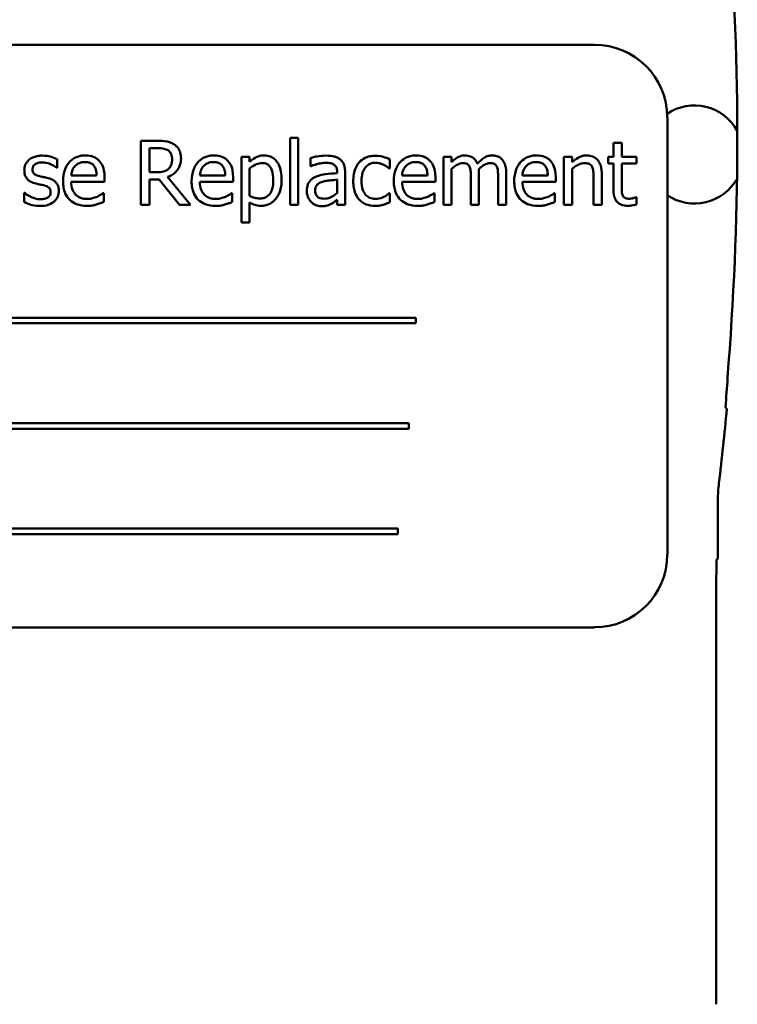
# Model space of a CAD drawing. Units: inches. Extents: x 2 to 86, y 1 to 67.
# Drawn here: x 11.9 to 12.7, y 38.6 to 39.7 of the extents above; entities that cross this region are included whole.
import ezdxf

# ---------------------------------------------------------------- set-up
doc = ezdxf.new("R2010")
doc.units = ezdxf.units.IN
doc.header["$LTSCALE"] = 4
doc.header["$MEASUREMENT"] = 0
doc.layers.add('Visible (ANSI)', color=7, linetype='Continuous', lineweight=50)

msp = doc.modelspace()

# ---------------------------------------------------------------- linework, layer by layer
at = {"layer": 'Visible (ANSI)'}
for p, q in [((12.5093, 39.6854), (11.3427, 39.6854)), ((12.5927, 39.1021), (12.5927, 39.6021)), ((12.1611, 39.5789), (12.1611, 39.5023)), ((12.1704, 39.5789), (12.1611, 39.5789)), ((12.1704, 39.5023), (12.1704, 39.5789)), ((12.0092, 39.5756), (11.9903, 39.5756)), ((11.9903, 39.5756), (11.9903, 39.5023)), ((12, 39.5396), (12, 39.5672)), ((12, 39.5672), (12.0097, 39.5672)), ((12.5404, 39.5731), (12.5311, 39.5731)), ((12.5311, 39.5731), (12.5311, 39.5573)), ((12.5404, 39.5573), (12.5404, 39.5731)), ((11.8944, 39.5447), (11.8944, 39.5546)), ((12.1145, 39.5573), (12.1052, 39.5573)), ((12.1052, 39.5573), (12.1052, 39.482)), ((12.1145, 39.5515), (12.1145, 39.5573)), ((12.1845, 39.5561), (12.1845, 39.5467)), ((12.2751, 39.5439), (12.2751, 39.5543)), ((12.3458, 39.5573), (12.3366, 39.5573)), ((12.3366, 39.5573), (12.3366, 39.5023)), ((12.3458, 39.5512), (12.3458, 39.5573)), ((12.4743, 39.5573), (12.4743, 39.5023)), ((12.4836, 39.5573), (12.4743, 39.5573)), ((12.4836, 39.5512), (12.4836, 39.5573)), ((12.5311, 39.5573), (12.5249, 39.5573)), ((12.5249, 39.5573), (12.5249, 39.5496)), ((12.5574, 39.5573), (12.5404, 39.5573)), ((12.5574, 39.5496), (12.5574, 39.5573)), ((11.8939, 39.5447), (11.8944, 39.5447)), ((12.1145, 39.5125), (12.1145, 39.5438)), ((12.1845, 39.5467), (12.1851, 39.5467)), ((12.2745, 39.5439), (12.2751, 39.5439)), ((12.3458, 39.5023), (12.3458, 39.5434)), ((12.4836, 39.5023), (12.4836, 39.5434)), ((12.5249, 39.5496), (12.5311, 39.5496)), ((12.5311, 39.5496), (12.5311, 39.5191)), ((12.5404, 39.5234), (12.5404, 39.5496)), ((12.5404, 39.5496), (12.5574, 39.5496)), ((11.9396, 39.5359), (11.9106, 39.5359)), ((11.9487, 39.5288), (11.9487, 39.5339)), ((12.0086, 39.5396), (12, 39.5396)), ((12.047, 39.5023), (12.0209, 39.5342)), ((12.0868, 39.5359), (12.0577, 39.5359)), ((12.0958, 39.5288), (12.0958, 39.5339)), ((12.2147, 39.5402), (12.2147, 39.5385)), ((12.2239, 39.5023), (12.2239, 39.5399)), ((12.3181, 39.5359), (12.2891, 39.5359)), ((12.3272, 39.5288), (12.3272, 39.5339)), ((12.3678, 39.5341), (12.3678, 39.5023)), ((12.377, 39.5023), (12.377, 39.5385)), ((12.399, 39.5341), (12.399, 39.5023)), ((12.4082, 39.5023), (12.4082, 39.5385)), ((12.4559, 39.5359), (12.4268, 39.5359)), ((12.4649, 39.5288), (12.4649, 39.5339)), ((12.5082, 39.5336), (12.5082, 39.5023)), ((12.5175, 39.5023), (12.5175, 39.538)), ((11.9106, 39.5288), (11.9487, 39.5288)), ((12, 39.5023), (12, 39.5314)), ((12, 39.5314), (12.0112, 39.5314)), ((12.0112, 39.5314), (12.0344, 39.5023)), ((12.0577, 39.5288), (12.0958, 39.5288)), ((12.2147, 39.5311), (12.2147, 39.5158)), ((12.2891, 39.5288), (12.3272, 39.5288)), ((12.4268, 39.5288), (12.4649, 39.5288)), ((11.8571, 39.516), (11.8566, 39.516)), ((11.8566, 39.516), (11.8566, 39.5056)), ((11.9477, 39.5158), (11.9471, 39.5158)), ((11.9477, 39.5056), (11.9477, 39.5158)), ((12.0948, 39.5158), (12.0943, 39.5158)), ((12.0948, 39.5056), (12.0948, 39.5158)), ((12.2751, 39.5158), (12.2745, 39.5158)), ((12.2751, 39.5054), (12.2751, 39.5158)), ((12.3262, 39.5158), (12.3256, 39.5158)), ((12.3262, 39.5056), (12.3262, 39.5158)), ((12.4639, 39.5158), (12.4634, 39.5158)), ((12.4639, 39.5056), (12.4639, 39.5158)), ((12.5574, 39.5111), (12.5569, 39.5111)), ((12.5574, 39.5027), (12.5574, 39.5111)), ((11.9903, 39.5023), (12, 39.5023)), ((12.0344, 39.5023), (12.047, 39.5023)), ((12.1145, 39.482), (12.1145, 39.5051)), ((12.1611, 39.5023), (12.1704, 39.5023)), ((12.2147, 39.5081), (12.2147, 39.5023)), ((12.2147, 39.5023), (12.2239, 39.5023)), ((12.3366, 39.5023), (12.3458, 39.5023)), ((12.3678, 39.5023), (12.377, 39.5023)), ((12.399, 39.5023), (12.4082, 39.5023)), ((12.4743, 39.5023), (12.4836, 39.5023)), ((12.5082, 39.5023), (12.5175, 39.5023)), ((12.1052, 39.482), (12.1145, 39.482)), ((12.3049, 39.3731), (11.533, 39.3731)), ((11.533, 39.3668), (12.3049, 39.3668)), ((12.3049, 39.3668), (12.3049, 39.3731)), ((12.2967, 39.2524), (11.5798, 39.2524)), ((12.2967, 39.246), (12.2967, 39.2524)), ((11.5798, 39.246), (12.2967, 39.246)), ((12.6505, 39.1643), (12.6505, 39.0977)), ((12.2841, 39.1317), (11.5122, 39.1317)), ((12.2841, 39.1253), (12.2841, 39.1317)), ((11.5122, 39.1253), (12.2841, 39.1253)), ((12.6483, 39.0621), (12.6489, 39.096)), ((12.6505, 39.0977), (12.6489, 39.096)), ((12.6483, 38.5873), (12.6483, 39.0621)), ((11.3427, 39.0187), (12.5093, 39.0187))]:
    msp.add_line(p, q, dxfattribs=at)
for centre, radius, start, end in [((9.3249, 39.5777), 3.3477, 355.3167, 4.4544), ((12.5093, 39.6021), 0.0833, 0, 90), ((12.6236, 39.5599), 0.0561, 29.0583, 123.6711), ((12.6236, 39.5599), 0.0561, 236.4749, 330.3235), ((9.3249, 39.5777), 3.35, 353.2487, 354.7087), ((12.8172, 39.1642), 0.1667, 173.2496, 179.999), ((12.5093, 39.1021), 0.0833, 270, 0)]:
    msp.add_arc(centre, radius, start, end, dxfattribs=at)
msp.add_ellipse((6.1177, 39.5198), major_axis=(6.5508, 0), ratio=0.71325, start_param=6.229796, end_param=6.237064, dxfattribs=at)
for points, knots in [([(12.0278, 39.5717), (12.0266, 39.5725), (12.0253, 39.5732), (12.0225, 39.5743), (12.0211, 39.5747), (12.0162, 39.5755), (12.0127, 39.5756), (12.0092, 39.5756)], [-0.0738143, -0.0738143, -0.0738143, -0.0738143, -0.05676999, -0.05676999, -0.04027348, -0.04027348, 0, 0, 0, 0]), ([(12.0097, 39.5672), (12.0113, 39.5672), (12.0144, 39.5671), (12.0185, 39.5661), (12.02, 39.5656), (12.0214, 39.5647)], [-0.04825402, -0.04825402, -0.04825402, -0.04825402, -0.01854655, -0.01854655, 0, 0, 0, 0]), ([(12.0362, 39.5557), (12.0362, 39.5577), (12.0359, 39.5598), (12.035, 39.5632), (12.0344, 39.5648), (12.0317, 39.5687), (12.0299, 39.5704), (12.0278, 39.5717)], [-0.08862465, -0.08862465, -0.08862465, -0.08862465, -0.05353477, -0.05353477, -0.02853055, -0.02853055, 0, 0, 0, 0]), ([(11.8774, 39.5586), (11.8754, 39.5586), (11.8735, 39.5584), (11.8698, 39.5577), (11.8682, 39.5572), (11.864, 39.5553), (11.8623, 39.5539), (11.8598, 39.5513), (11.8588, 39.5498), (11.8572, 39.546), (11.8569, 39.5439), (11.8569, 39.5418)], [-0.09025511, -0.09025511, -0.09025511, -0.09025511, -0.07708828, -0.07708828, -0.06522811, -0.06522811, -0.04635092, -0.04635092, -0.02456856, -0.02456856, 0, 0, 0, 0]), ([(11.8944, 39.5546), (11.892, 39.5559), (11.8892, 39.5568), (11.8848, 39.5579), (11.8815, 39.5586), (11.8774, 39.5586)], [-0.1164078, -0.1164078, -0.1164078, -0.1164078, -0.047233, -0.047233, 0, 0, 0, 0]), ([(11.9266, 39.5588), (11.9248, 39.5588), (11.9231, 39.5587), (11.9196, 39.558), (11.918, 39.5576), (11.9137, 39.5557), (11.9112, 39.554), (11.9074, 39.55), (11.9052, 39.5473), (11.9018, 39.5388), (11.9012, 39.5341), (11.9012, 39.5295)], [-0.2368121, -0.2368121, -0.2368121, -0.2368121, -0.2003751, -0.2003751, -0.1660997, -0.1660997, -0.1039613, -0.1039613, -0.0532165, -0.0532165, 0, 0, 0, 0]), ([(11.9426, 39.5527), (11.9416, 39.5537), (11.9405, 39.5547), (11.9382, 39.5562), (11.937, 39.5569), (11.9337, 39.5581), (11.9308, 39.5588), (11.9266, 39.5588)], [-0.1094427, -0.1094427, -0.1094427, -0.1094427, -0.0783983, -0.0783983, -0.0475944, -0.0475944, 0, 0, 0, 0]), ([(12.0209, 39.5342), (12.0227, 39.5348), (12.0245, 39.5357), (12.0277, 39.5377), (12.0291, 39.5389), (12.0328, 39.5428), (12.034, 39.5453), (12.0357, 39.5495), (12.0362, 39.5526), (12.0362, 39.5557)], [-0.06783932, -0.06783932, -0.06783932, -0.06783932, -0.05944131, -0.05944131, -0.05145346, -0.05145346, -0.03572129, -0.03572129, 0, 0, 0, 0]), ([(12.0214, 39.5647), (12.0222, 39.5641), (12.0229, 39.5634), (12.0243, 39.5618), (12.0247, 39.5609), (12.0257, 39.5585), (12.026, 39.5567), (12.026, 39.5549)], [-0.03741459, -0.03741459, -0.03741459, -0.03741459, -0.02965645, -0.02965645, -0.02069666, -0.02069666, 0, 0, 0, 0]), ([(12.026, 39.5549), (12.026, 39.5535), (12.0259, 39.5521), (12.0254, 39.5494), (12.025, 39.5483), (12.0239, 39.5458), (12.023, 39.5445), (12.0218, 39.5434)], [-0.04294406, -0.04294406, -0.04294406, -0.04294406, -0.03085374, -0.03085374, -0.01869094, -0.01869094, 0, 0, 0, 0]), ([(12.0738, 39.5588), (12.072, 39.5588), (12.0702, 39.5587), (12.0668, 39.558), (12.0652, 39.5576), (12.0608, 39.5557), (12.0584, 39.554), (12.0545, 39.55), (12.0523, 39.5473), (12.049, 39.5388), (12.0483, 39.5341), (12.0483, 39.5295)], [-0.2368121, -0.2368121, -0.2368121, -0.2368121, -0.2003751, -0.2003751, -0.1660997, -0.1660997, -0.1039613, -0.1039613, -0.0532165, -0.0532165, 0, 0, 0, 0]), ([(12.0897, 39.5527), (12.0887, 39.5537), (12.0877, 39.5547), (12.0854, 39.5562), (12.0841, 39.5569), (12.0808, 39.5581), (12.0779, 39.5588), (12.0738, 39.5588)], [-0.1094427, -0.1094427, -0.1094427, -0.1094427, -0.0783983, -0.0783983, -0.0475944, -0.0475944, 0, 0, 0, 0]), ([(12.1313, 39.5588), (12.1297, 39.5588), (12.1281, 39.5587), (12.125, 39.558), (12.1235, 39.5574), (12.121, 39.5562), (12.1179, 39.5547), (12.1145, 39.5515)], [-0.1878509, -0.1878509, -0.1878509, -0.1878509, -0.1197365, -0.1197365, -0.0531865, -0.0531865, 0, 0, 0, 0]), ([(12.1513, 39.5313), (12.1513, 39.5343), (12.1511, 39.5374), (12.15, 39.5431), (12.1492, 39.5456), (12.1471, 39.5498), (12.1458, 39.5521), (12.1423, 39.5555), (12.1405, 39.5567), (12.1362, 39.5584), (12.1338, 39.5588), (12.1313, 39.5588)], [-0.1738799, -0.1738799, -0.1738799, -0.1738799, -0.1260957, -0.1260957, -0.0844987, -0.0844987, -0.052899, -0.052899, -0.0284129, -0.0284129, 0, 0, 0, 0]), ([(12.2014, 39.5586), (12.1982, 39.5586), (12.195, 39.5583), (12.191, 39.5575), (12.1872, 39.5568), (12.1845, 39.5561)], [-0.1362292, -0.1362292, -0.1362292, -0.1362292, -0.0311534, -0.0311534, 0, 0, 0, 0]), ([(12.2179, 39.5545), (12.2169, 39.5553), (12.2158, 39.5559), (12.2135, 39.557), (12.2122, 39.5574), (12.2094, 39.5581), (12.2065, 39.5586), (12.2014, 39.5586)], [-0.15515, -0.15515, -0.15515, -0.15515, -0.1074883, -0.1074883, -0.0590414, -0.0590414, 0, 0, 0, 0]), ([(12.2239, 39.5399), (12.2239, 39.5419), (12.2238, 39.5439), (12.223, 39.5475), (12.2224, 39.5491), (12.2206, 39.5521), (12.2194, 39.5534), (12.2179, 39.5545)], [-0.06282077, -0.06282077, -0.06282077, -0.06282077, -0.04017341, -0.04017341, -0.02080948, -0.02080948, 0, 0, 0, 0]), ([(12.2588, 39.5585), (12.2567, 39.5585), (12.2546, 39.5583), (12.2505, 39.5574), (12.2486, 39.5568), (12.2443, 39.5547), (12.2421, 39.5531), (12.2403, 39.5511)], [-0.07840036, -0.07840036, -0.07840036, -0.07840036, -0.0543939, -0.0543939, -0.0313032, -0.0313032, 0, 0, 0, 0]), ([(12.2751, 39.5543), (12.2727, 39.5555), (12.2701, 39.5565), (12.2663, 39.5576), (12.2632, 39.5585), (12.2588, 39.5585)], [-0.1508645, -0.1508645, -0.1508645, -0.1508645, -0.0499207, -0.0499207, 0, 0, 0, 0]), ([(12.3051, 39.5588), (12.3033, 39.5588), (12.3015, 39.5587), (12.2981, 39.558), (12.2965, 39.5576), (12.2922, 39.5557), (12.2897, 39.554), (12.2858, 39.55), (12.2837, 39.5473), (12.2803, 39.5388), (12.2797, 39.5341), (12.2797, 39.5295)], [-0.2368121, -0.2368121, -0.2368121, -0.2368121, -0.2003751, -0.2003751, -0.1660997, -0.1660997, -0.1039613, -0.1039613, -0.0532165, -0.0532165, 0, 0, 0, 0]), ([(12.321, 39.5527), (12.3201, 39.5537), (12.319, 39.5547), (12.3167, 39.5562), (12.3155, 39.5569), (12.3122, 39.5581), (12.3093, 39.5588), (12.3051, 39.5588)], [-0.1094427, -0.1094427, -0.1094427, -0.1094427, -0.0783983, -0.0783983, -0.0475944, -0.0475944, 0, 0, 0, 0]), ([(12.3609, 39.5588), (12.3595, 39.5588), (12.3581, 39.5587), (12.3555, 39.558), (12.3542, 39.5575), (12.3515, 39.556), (12.3491, 39.5545), (12.3458, 39.5512)], [-0.1358397, -0.1358397, -0.1358397, -0.1358397, -0.093581, -0.093581, -0.0522732, -0.0522732, 0, 0, 0, 0]), ([(12.3752, 39.5493), (12.3748, 39.5504), (12.3743, 39.5514), (12.3732, 39.5533), (12.3726, 39.5541), (12.3713, 39.5554), (12.3699, 39.5566), (12.3654, 39.5585), (12.3632, 39.5588), (12.3609, 39.5588)], [-0.1373709, -0.1373709, -0.1373709, -0.1373709, -0.0946094, -0.0946094, -0.0556708, -0.0556708, -0.0263703, -0.0263703, 0, 0, 0, 0]), ([(12.3921, 39.5588), (12.3905, 39.5588), (12.3891, 39.5586), (12.3861, 39.5578), (12.3847, 39.5572), (12.3804, 39.5546), (12.3777, 39.552), (12.3752, 39.5493)], [-0.0760541, -0.0760541, -0.0760541, -0.0760541, -0.05870892, -0.05870892, -0.04133248, -0.04133248, 0, 0, 0, 0]), ([(12.4036, 39.5541), (12.4029, 39.5549), (12.4021, 39.5557), (12.4004, 39.5569), (12.3995, 39.5574), (12.3974, 39.5582), (12.3953, 39.5588), (12.3921, 39.5588)], [-0.1018277, -0.1018277, -0.1018277, -0.1018277, -0.0690853, -0.0690853, -0.0372049, -0.0372049, 0, 0, 0, 0]), ([(12.4082, 39.5385), (12.4082, 39.5439), (12.4074, 39.547), (12.4059, 39.551), (12.4049, 39.5527), (12.4036, 39.5541)], [-0.04846664, -0.04846664, -0.04846664, -0.04846664, -0.02239453, -0.02239453, 0, 0, 0, 0]), ([(12.4429, 39.5588), (12.4411, 39.5588), (12.4393, 39.5587), (12.4359, 39.558), (12.4343, 39.5576), (12.4299, 39.5557), (12.4275, 39.554), (12.4236, 39.55), (12.4214, 39.5473), (12.4181, 39.5388), (12.4174, 39.5341), (12.4174, 39.5295)], [-0.2368121, -0.2368121, -0.2368121, -0.2368121, -0.2003751, -0.2003751, -0.1660997, -0.1660997, -0.1039613, -0.1039613, -0.0532165, -0.0532165, 0, 0, 0, 0]), ([(12.4588, 39.5527), (12.4578, 39.5537), (12.4568, 39.5547), (12.4545, 39.5562), (12.4532, 39.5569), (12.4499, 39.5581), (12.447, 39.5588), (12.4429, 39.5588)], [-0.1094427, -0.1094427, -0.1094427, -0.1094427, -0.0783983, -0.0783983, -0.0475944, -0.0475944, 0, 0, 0, 0]), ([(12.5003, 39.5588), (12.4988, 39.5588), (12.4973, 39.5587), (12.4945, 39.558), (12.4931, 39.5575), (12.4903, 39.5561), (12.4874, 39.5546), (12.4836, 39.5512)], [-0.1640132, -0.1640132, -0.1640132, -0.1640132, -0.1114033, -0.1114033, -0.059088, -0.059088, 0, 0, 0, 0]), ([(12.5175, 39.538), (12.5175, 39.54), (12.5174, 39.5421), (12.5167, 39.5459), (12.5162, 39.5476), (12.5149, 39.5507), (12.5139, 39.5526), (12.5107, 39.5558), (12.5091, 39.5568), (12.5051, 39.5585), (12.5027, 39.5588), (12.5003, 39.5588)], [-0.1491538, -0.1491538, -0.1491538, -0.1491538, -0.1113006, -0.1113006, -0.0785129, -0.0785129, -0.049832, -0.049832, -0.0273646, -0.0273646, 0, 0, 0, 0]), ([(11.8663, 39.5431), (11.8663, 39.5436), (11.8664, 39.5442), (11.8666, 39.5452), (11.8667, 39.5457), (11.8673, 39.5469), (11.8678, 39.5475), (11.8694, 39.549), (11.8706, 39.5495), (11.8731, 39.5505), (11.8752, 39.5508), (11.8772, 39.5508)], [-0.04156336, -0.04156336, -0.04156336, -0.04156336, -0.03845392, -0.03845392, -0.03557057, -0.03557057, -0.03096314, -0.03096314, -0.02306721, -0.02306721, 0, 0, 0, 0]), ([(11.8742, 39.5351), (11.8725, 39.5356), (11.8708, 39.5361), (11.869, 39.5372), (11.8684, 39.5376), (11.8674, 39.5387), (11.8671, 39.5393), (11.8664, 39.5409), (11.8663, 39.542), (11.8663, 39.5431)], [-0.05487995, -0.05487995, -0.05487995, -0.05487995, -0.02887104, -0.02887104, -0.02015255, -0.02015255, -0.01207483, -0.01207483, 0, 0, 0, 0]), ([(11.8772, 39.5508), (11.8802, 39.5508), (11.8831, 39.5502), (11.888, 39.5484), (11.8909, 39.5471), (11.8939, 39.5447)], [-0.1046402, -0.1046402, -0.1046402, -0.1046402, -0.0439913, -0.0439913, 0, 0, 0, 0]), ([(11.9106, 39.5359), (11.9108, 39.5387), (11.9114, 39.5407), (11.9127, 39.5439), (11.9138, 39.5455), (11.9151, 39.5469)], [-0.03937759, -0.03937759, -0.03937759, -0.03937759, -0.02237561, -0.02237561, 0, 0, 0, 0]), ([(11.9151, 39.5469), (11.9171, 39.5489), (11.9189, 39.5497), (11.9218, 39.551), (11.924, 39.5512), (11.9261, 39.5512)], [-0.03655812, -0.03655812, -0.03655812, -0.03655812, -0.02382751, -0.02382751, 0, 0, 0, 0]), ([(11.9261, 39.5512), (11.9275, 39.5512), (11.9289, 39.5511), (11.9311, 39.5506), (11.9322, 39.5503), (11.9347, 39.5489), (11.9357, 39.548), (11.9365, 39.547)], [-0.05908023, -0.05908023, -0.05908023, -0.05908023, -0.03198402, -0.03198402, -0.01553115, -0.01553115, 0, 0, 0, 0]), ([(11.9365, 39.547), (11.937, 39.5463), (11.9374, 39.5456), (11.9383, 39.5439), (11.9386, 39.543), (11.9393, 39.5403), (11.9396, 39.538), (11.9396, 39.5359)], [-0.03832786, -0.03832786, -0.03832786, -0.03832786, -0.03229059, -0.03229059, -0.02446936, -0.02446936, 0, 0, 0, 0]), ([(11.9487, 39.5339), (11.9487, 39.5401), (11.9476, 39.5439), (11.9456, 39.5487), (11.9443, 39.5508), (11.9426, 39.5527)], [-0.05948621, -0.05948621, -0.05948621, -0.05948621, -0.02930294, -0.02930294, 0, 0, 0, 0]), ([(12.0218, 39.5434), (12.0211, 39.5426), (12.0202, 39.542), (12.0179, 39.5407), (12.0167, 39.5404), (12.0137, 39.5398), (12.0111, 39.5396), (12.0086, 39.5396)], [-0.03875804, -0.03875804, -0.03875804, -0.03875804, -0.03466628, -0.03466628, -0.02878337, -0.02878337, 0, 0, 0, 0]), ([(12.0577, 39.5359), (12.058, 39.5387), (12.0585, 39.5407), (12.0598, 39.5439), (12.0609, 39.5455), (12.0622, 39.5469)], [-0.03937759, -0.03937759, -0.03937759, -0.03937759, -0.02237561, -0.02237561, 0, 0, 0, 0]), ([(12.0622, 39.5469), (12.0642, 39.5489), (12.066, 39.5497), (12.069, 39.551), (12.0712, 39.5512), (12.0732, 39.5512)], [-0.03655812, -0.03655812, -0.03655812, -0.03655812, -0.02382751, -0.02382751, 0, 0, 0, 0]), ([(12.0732, 39.5512), (12.0746, 39.5512), (12.076, 39.5511), (12.0782, 39.5506), (12.0794, 39.5503), (12.0818, 39.5489), (12.0828, 39.548), (12.0836, 39.547)], [-0.05908023, -0.05908023, -0.05908023, -0.05908023, -0.03198402, -0.03198402, -0.01553115, -0.01553115, 0, 0, 0, 0]), ([(12.0836, 39.547), (12.0841, 39.5463), (12.0846, 39.5456), (12.0854, 39.5439), (12.0857, 39.543), (12.0865, 39.5403), (12.0867, 39.538), (12.0868, 39.5359)], [-0.03832786, -0.03832786, -0.03832786, -0.03832786, -0.03229059, -0.03229059, -0.02446936, -0.02446936, 0, 0, 0, 0]), ([(12.0958, 39.5339), (12.0958, 39.5401), (12.0948, 39.5439), (12.0928, 39.5487), (12.0915, 39.5508), (12.0897, 39.5527)], [-0.05948621, -0.05948621, -0.05948621, -0.05948621, -0.02930294, -0.02930294, 0, 0, 0, 0]), ([(12.1145, 39.5438), (12.1179, 39.5467), (12.121, 39.5481), (12.1245, 39.5496), (12.1267, 39.55), (12.129, 39.55)], [-0.04360468, -0.04360468, -0.04360468, -0.04360468, -0.02634836, -0.02634836, 0, 0, 0, 0]), ([(12.129, 39.55), (12.13, 39.55), (12.1311, 39.55), (12.1329, 39.5496), (12.1338, 39.5493), (12.1358, 39.5483), (12.1367, 39.5475), (12.138, 39.546), (12.1391, 39.5446), (12.1413, 39.5385), (12.1418, 39.5344), (12.1418, 39.5302)], [-0.2430766, -0.2430766, -0.2430766, -0.2430766, -0.1927012, -0.1927012, -0.1469172, -0.1469172, -0.0828668, -0.0828668, -0.0478493, -0.0478493, 0, 0, 0, 0]), ([(12.1851, 39.5467), (12.1879, 39.5478), (12.1908, 39.5488), (12.1959, 39.5499), (12.1987, 39.5504), (12.2013, 39.5504)], [-0.07265039, -0.07265039, -0.07265039, -0.07265039, -0.03025474, -0.03025474, 0, 0, 0, 0]), ([(12.2013, 39.5504), (12.2033, 39.5504), (12.2059, 39.5502), (12.2089, 39.5496), (12.2099, 39.5492), (12.2109, 39.5486)], [-0.03475124, -0.03475124, -0.03475124, -0.03475124, -0.0132719, -0.0132719, 0, 0, 0, 0]), ([(12.2109, 39.5486), (12.2116, 39.5481), (12.2122, 39.5476), (12.2131, 39.5465), (12.2136, 39.5458), (12.2145, 39.5435), (12.2147, 39.5419), (12.2147, 39.5402)], [-0.04830264, -0.04830264, -0.04830264, -0.04830264, -0.03164599, -0.03164599, -0.01879053, -0.01879053, 0, 0, 0, 0]), ([(12.2403, 39.5511), (12.2379, 39.5485), (12.2363, 39.5454), (12.2344, 39.5404), (12.2332, 39.5364), (12.2332, 39.5297)], [-0.2141649, -0.2141649, -0.2141649, -0.2141649, -0.0773125, -0.0773125, 0, 0, 0, 0]), ([(12.2427, 39.5297), (12.2427, 39.5318), (12.2429, 39.5339), (12.2436, 39.5379), (12.2441, 39.5397), (12.2459, 39.5437), (12.2472, 39.5453), (12.2497, 39.5477), (12.2511, 39.5487), (12.2546, 39.5501), (12.2566, 39.5505), (12.2586, 39.5505)], [-0.09259247, -0.09259247, -0.09259247, -0.09259247, -0.07658308, -0.07658308, -0.0627042, -0.0627042, -0.04352296, -0.04352296, -0.0231675, -0.0231675, 0, 0, 0, 0]), ([(12.2586, 39.5505), (12.2603, 39.5505), (12.262, 39.5502), (12.2646, 39.5494), (12.2665, 39.5489), (12.2682, 39.548)], [-0.06019309, -0.06019309, -0.06019309, -0.06019309, -0.02238557, -0.02238557, 0, 0, 0, 0]), ([(12.2682, 39.548), (12.2695, 39.5474), (12.2708, 39.5466), (12.2728, 39.5452), (12.2737, 39.5446), (12.2745, 39.5439)], [-0.02833755, -0.02833755, -0.02833755, -0.02833755, -0.0121361, -0.0121361, 0, 0, 0, 0]), ([(12.2891, 39.5359), (12.2893, 39.5387), (12.2899, 39.5407), (12.2912, 39.5439), (12.2922, 39.5455), (12.2936, 39.5469)], [-0.03937759, -0.03937759, -0.03937759, -0.03937759, -0.02237561, -0.02237561, 0, 0, 0, 0]), ([(12.2936, 39.5469), (12.2956, 39.5489), (12.2974, 39.5497), (12.3003, 39.551), (12.3025, 39.5512), (12.3046, 39.5512)], [-0.03655812, -0.03655812, -0.03655812, -0.03655812, -0.02382751, -0.02382751, 0, 0, 0, 0]), ([(12.3046, 39.5512), (12.306, 39.5512), (12.3074, 39.5511), (12.3095, 39.5506), (12.3107, 39.5503), (12.3131, 39.5489), (12.3142, 39.548), (12.315, 39.547)], [-0.05908023, -0.05908023, -0.05908023, -0.05908023, -0.03198402, -0.03198402, -0.01553115, -0.01553115, 0, 0, 0, 0]), ([(12.315, 39.547), (12.3155, 39.5463), (12.3159, 39.5456), (12.3168, 39.5439), (12.3171, 39.543), (12.3178, 39.5403), (12.3181, 39.538), (12.3181, 39.5359)], [-0.03832786, -0.03832786, -0.03832786, -0.03832786, -0.03229059, -0.03229059, -0.02446936, -0.02446936, 0, 0, 0, 0]), ([(12.3272, 39.5339), (12.3272, 39.5401), (12.3261, 39.5439), (12.3241, 39.5487), (12.3228, 39.5508), (12.321, 39.5527)], [-0.05948621, -0.05948621, -0.05948621, -0.05948621, -0.02930294, -0.02930294, 0, 0, 0, 0]), ([(12.3458, 39.5434), (12.3472, 39.5447), (12.3486, 39.5459), (12.3526, 39.5485), (12.3542, 39.5491), (12.3559, 39.5498), (12.3572, 39.55), (12.3585, 39.55)], [-0.02456904, -0.02456904, -0.02456904, -0.02456904, -0.02074905, -0.02074905, -0.01487684, -0.01487684, 0, 0, 0, 0]), ([(12.3585, 39.55), (12.3599, 39.55), (12.3614, 39.5499), (12.3631, 39.5493), (12.3639, 39.5489), (12.3653, 39.5477), (12.3658, 39.547), (12.3662, 39.5462)], [-0.05211046, -0.05211046, -0.05211046, -0.05211046, -0.02196912, -0.02196912, -0.00999116, -0.00999116, 0, 0, 0, 0]), ([(12.3662, 39.5462), (12.3669, 39.5449), (12.3673, 39.5432), (12.3677, 39.5388), (12.3678, 39.5365), (12.3678, 39.5341)], [-0.05002783, -0.05002783, -0.05002783, -0.05002783, -0.02685442, -0.02685442, 0, 0, 0, 0]), ([(12.3769, 39.5432), (12.3783, 39.5446), (12.3798, 39.5459), (12.3826, 39.5478), (12.3842, 39.5487), (12.3871, 39.5498), (12.3884, 39.55), (12.3897, 39.55)], [-0.06668738, -0.06668738, -0.06668738, -0.06668738, -0.0359382, -0.0359382, -0.01477227, -0.01477227, 0, 0, 0, 0]), ([(12.377, 39.5385), (12.377, 39.5394), (12.377, 39.5403), (12.377, 39.5415), (12.3769, 39.5424), (12.3769, 39.5432)], [-0.04063829, -0.04063829, -0.04063829, -0.04063829, -0.00964737, -0.00964737, 0, 0, 0, 0]), ([(12.3897, 39.55), (12.3911, 39.55), (12.3926, 39.5499), (12.3943, 39.5493), (12.3951, 39.5489), (12.3965, 39.5477), (12.397, 39.547), (12.3974, 39.5462)], [-0.05211046, -0.05211046, -0.05211046, -0.05211046, -0.02196912, -0.02196912, -0.00999116, -0.00999116, 0, 0, 0, 0]), ([(12.3974, 39.5462), (12.3981, 39.5449), (12.3985, 39.5432), (12.3989, 39.5388), (12.399, 39.5365), (12.399, 39.5341)], [-0.05002783, -0.05002783, -0.05002783, -0.05002783, -0.02685442, -0.02685442, 0, 0, 0, 0]), ([(12.4268, 39.5359), (12.4271, 39.5387), (12.4276, 39.5407), (12.4289, 39.5439), (12.43, 39.5455), (12.4313, 39.5469)], [-0.03937759, -0.03937759, -0.03937759, -0.03937759, -0.02237561, -0.02237561, 0, 0, 0, 0]), ([(12.4313, 39.5469), (12.4333, 39.5489), (12.4351, 39.5497), (12.4381, 39.551), (12.4403, 39.5512), (12.4423, 39.5512)], [-0.03655812, -0.03655812, -0.03655812, -0.03655812, -0.02382751, -0.02382751, 0, 0, 0, 0]), ([(12.4423, 39.5512), (12.4437, 39.5512), (12.4451, 39.5511), (12.4473, 39.5506), (12.4485, 39.5503), (12.4509, 39.5489), (12.4519, 39.548), (12.4527, 39.547)], [-0.05908023, -0.05908023, -0.05908023, -0.05908023, -0.03198402, -0.03198402, -0.01553115, -0.01553115, 0, 0, 0, 0]), ([(12.4527, 39.547), (12.4533, 39.5463), (12.4537, 39.5456), (12.4545, 39.5439), (12.4548, 39.543), (12.4556, 39.5403), (12.4558, 39.538), (12.4559, 39.5359)], [-0.03832786, -0.03832786, -0.03832786, -0.03832786, -0.03229059, -0.03229059, -0.02446936, -0.02446936, 0, 0, 0, 0]), ([(12.4649, 39.5339), (12.4649, 39.5401), (12.4639, 39.5439), (12.4619, 39.5487), (12.4606, 39.5508), (12.4588, 39.5527)], [-0.05948621, -0.05948621, -0.05948621, -0.05948621, -0.02930294, -0.02930294, 0, 0, 0, 0]), ([(12.4836, 39.5434), (12.4866, 39.546), (12.4899, 39.548), (12.4944, 39.5497), (12.4961, 39.55), (12.4978, 39.55)], [-0.05499972, -0.05499972, -0.05499972, -0.05499972, -0.0201559, -0.0201559, 0, 0, 0, 0]), ([(12.4978, 39.55), (12.4993, 39.55), (12.5008, 39.5499), (12.5027, 39.5493), (12.5037, 39.549), (12.5054, 39.5476), (12.506, 39.5468), (12.5065, 39.5459)], [-0.05557501, -0.05557501, -0.05557501, -0.05557501, -0.02508241, -0.02508241, -0.01134495, -0.01134495, 0, 0, 0, 0]), ([(12.5065, 39.5459), (12.5073, 39.5445), (12.5077, 39.5426), (12.5081, 39.5384), (12.5082, 39.536), (12.5082, 39.5336)], [-0.04869454, -0.04869454, -0.04869454, -0.04869454, -0.02697799, -0.02697799, 0, 0, 0, 0]), ([(11.8569, 39.5418), (11.8569, 39.5404), (11.857, 39.5389), (11.8577, 39.5363), (11.8582, 39.535), (11.8599, 39.532), (11.8612, 39.5308), (11.8642, 39.5286), (11.8665, 39.5276), (11.8689, 39.5269)], [-0.06132312, -0.06132312, -0.06132312, -0.06132312, -0.05159984, -0.05159984, -0.04250665, -0.04250665, -0.02780165, -0.02780165, 0, 0, 0, 0]), ([(11.8841, 39.5329), (11.8824, 39.5333), (11.8806, 39.5337), (11.8782, 39.5342), (11.8763, 39.5346), (11.8742, 39.5351)], [-0.09996484, -0.09996484, -0.09996484, -0.09996484, -0.02444008, -0.02444008, 0, 0, 0, 0]), ([(11.8964, 39.5181), (11.8964, 39.5197), (11.8962, 39.5212), (11.8955, 39.524), (11.895, 39.5253), (11.8938, 39.5272), (11.8928, 39.5285), (11.8889, 39.5313), (11.8865, 39.5323), (11.8841, 39.5329)], [-0.1403064, -0.1403064, -0.1403064, -0.1403064, -0.0949287, -0.0949287, -0.0548935, -0.0548935, -0.0282867, -0.0282867, 0, 0, 0, 0]), ([(12.1901, 39.5343), (12.1881, 39.5334), (12.1861, 39.5322), (12.1836, 39.5297), (12.1824, 39.5282), (12.1805, 39.5234), (12.1801, 39.5208), (12.1801, 39.5182)], [-0.1126141, -0.1126141, -0.1126141, -0.1126141, -0.0589481, -0.0589481, -0.0296329, -0.0296329, 0, 0, 0, 0]), ([(12.2147, 39.5385), (12.2102, 39.5382), (12.2056, 39.5378), (12.1993, 39.537), (12.1947, 39.5364), (12.1901, 39.5343)], [-0.2058434, -0.2058434, -0.2058434, -0.2058434, -0.0573549, -0.0573549, 0, 0, 0, 0]), ([(11.8689, 39.5269), (11.8706, 39.5265), (11.8724, 39.526), (11.8746, 39.5256), (11.8769, 39.5251), (11.8788, 39.5247)], [-0.1030612, -0.1030612, -0.1030612, -0.1030612, -0.0222146, -0.0222146, 0, 0, 0, 0]), ([(11.8788, 39.5247), (11.8805, 39.5242), (11.8822, 39.5237), (11.8845, 39.5225), (11.885, 39.522), (11.8858, 39.5212), (11.8862, 39.5206), (11.8868, 39.5189), (11.8869, 39.5179), (11.8869, 39.5169)], [-0.03224135, -0.03224135, -0.03224135, -0.03224135, -0.02488581, -0.02488581, -0.01977527, -0.01977527, -0.01163333, -0.01163333, 0, 0, 0, 0]), ([(11.9012, 39.5295), (11.9012, 39.5269), (11.9014, 39.5243), (11.9023, 39.5196), (11.9029, 39.5174), (11.905, 39.5126), (11.9067, 39.5101), (11.9111, 39.5059), (11.9136, 39.5042), (11.9204, 39.5016), (11.9247, 39.501), (11.9289, 39.501)], [-0.1728436, -0.1728436, -0.1728436, -0.1728436, -0.143664, -0.143664, -0.1176773, -0.1176773, -0.0833472, -0.0833472, -0.0480538, -0.0480538, 0, 0, 0, 0]), ([(11.9288, 39.5091), (11.9273, 39.5091), (11.9257, 39.5092), (11.9229, 39.5097), (11.9216, 39.5101), (11.9185, 39.5115), (11.9168, 39.5127), (11.9145, 39.5152), (11.9131, 39.5169), (11.911, 39.5225), (11.9106, 39.5257), (11.9106, 39.5288)], [-0.1840645, -0.1840645, -0.1840645, -0.1840645, -0.1487722, -0.1487722, -0.1166797, -0.1166797, -0.0685192, -0.0685192, -0.0357874, -0.0357874, 0, 0, 0, 0]), ([(12.0483, 39.5295), (12.0483, 39.5269), (12.0485, 39.5243), (12.0494, 39.5196), (12.05, 39.5174), (12.0522, 39.5126), (12.0538, 39.5101), (12.0582, 39.5059), (12.0608, 39.5042), (12.0676, 39.5016), (12.0718, 39.501), (12.076, 39.501)], [-0.1728436, -0.1728436, -0.1728436, -0.1728436, -0.143664, -0.143664, -0.1176773, -0.1176773, -0.0833472, -0.0833472, -0.0480538, -0.0480538, 0, 0, 0, 0]), ([(12.0759, 39.5091), (12.0744, 39.5091), (12.0729, 39.5092), (12.0701, 39.5097), (12.0688, 39.5101), (12.0656, 39.5115), (12.064, 39.5127), (12.0616, 39.5152), (12.0602, 39.5169), (12.0581, 39.5225), (12.0577, 39.5257), (12.0577, 39.5288)], [-0.1840645, -0.1840645, -0.1840645, -0.1840645, -0.1487722, -0.1487722, -0.1166797, -0.1166797, -0.0685192, -0.0685192, -0.0357874, -0.0357874, 0, 0, 0, 0]), ([(12.1418, 39.5302), (12.1418, 39.5279), (12.1416, 39.5256), (12.1409, 39.5214), (12.1403, 39.5195), (12.1386, 39.5157), (12.1375, 39.5143), (12.1353, 39.5121), (12.1339, 39.5112), (12.1305, 39.5098), (12.1286, 39.5095), (12.1266, 39.5095)], [-0.09118697, -0.09118697, -0.09118697, -0.09118697, -0.07350929, -0.07350929, -0.058631, -0.058631, -0.04153795, -0.04153795, -0.02257548, -0.02257548, 0, 0, 0, 0]), ([(12.1281, 39.5012), (12.1296, 39.5012), (12.1311, 39.5013), (12.1339, 39.5019), (12.1352, 39.5023), (12.1391, 39.504), (12.1413, 39.5056), (12.1452, 39.5097), (12.1473, 39.5125), (12.1507, 39.5212), (12.1513, 39.5263), (12.1513, 39.5313)], [-0.2052077, -0.2052077, -0.2052077, -0.2052077, -0.179689, -0.179689, -0.1552012, -0.1552012, -0.1064267, -0.1064267, -0.0570482, -0.0570482, 0, 0, 0, 0]), ([(12.1897, 39.5188), (12.1897, 39.5197), (12.1897, 39.5206), (12.1901, 39.5222), (12.1903, 39.5229), (12.1911, 39.5242), (12.1917, 39.5251), (12.1944, 39.5274), (12.1962, 39.5282), (12.1982, 39.5288)], [-0.08157426, -0.08157426, -0.08157426, -0.08157426, -0.06033028, -0.06033028, -0.04119868, -0.04119868, -0.02290393, -0.02290393, 0, 0, 0, 0]), ([(12.1982, 39.5288), (12.2012, 39.5298), (12.2041, 39.5301), (12.2089, 39.5305), (12.212, 39.5308), (12.2147, 39.5311)], [-0.05617787, -0.05617787, -0.05617787, -0.05617787, -0.03035877, -0.03035877, 0, 0, 0, 0]), ([(12.2332, 39.5297), (12.2332, 39.527), (12.2334, 39.5242), (12.2341, 39.5201), (12.2347, 39.5176), (12.237, 39.5123), (12.2384, 39.51), (12.2403, 39.5081)], [-0.1272472, -0.1272472, -0.1272472, -0.1272472, -0.0654122, -0.0654122, -0.0308909, -0.0308909, 0, 0, 0, 0]), ([(12.2586, 39.5091), (12.2575, 39.5091), (12.2563, 39.5092), (12.2541, 39.5096), (12.253, 39.51), (12.2504, 39.5112), (12.249, 39.5122), (12.2466, 39.5148), (12.2453, 39.5166), (12.2431, 39.5225), (12.2427, 39.5262), (12.2427, 39.5297)], [-0.1458004, -0.1458004, -0.1458004, -0.1458004, -0.1243947, -0.1243947, -0.1044929, -0.1044929, -0.0718292, -0.0718292, -0.0398803, -0.0398803, 0, 0, 0, 0]), ([(12.2797, 39.5295), (12.2797, 39.5269), (12.2799, 39.5243), (12.2808, 39.5196), (12.2814, 39.5174), (12.2835, 39.5126), (12.2852, 39.5101), (12.2896, 39.5059), (12.2921, 39.5042), (12.2989, 39.5016), (12.3032, 39.501), (12.3074, 39.501)], [-0.1728436, -0.1728436, -0.1728436, -0.1728436, -0.143664, -0.143664, -0.1176773, -0.1176773, -0.0833472, -0.0833472, -0.0480538, -0.0480538, 0, 0, 0, 0]), ([(12.3073, 39.5091), (12.3058, 39.5091), (12.3042, 39.5092), (12.3014, 39.5097), (12.3001, 39.5101), (12.297, 39.5115), (12.2953, 39.5127), (12.2929, 39.5152), (12.2916, 39.5169), (12.2895, 39.5225), (12.2891, 39.5257), (12.2891, 39.5288)], [-0.1840645, -0.1840645, -0.1840645, -0.1840645, -0.1487722, -0.1487722, -0.1166797, -0.1166797, -0.0685192, -0.0685192, -0.0357874, -0.0357874, 0, 0, 0, 0]), ([(12.4174, 39.5295), (12.4174, 39.5269), (12.4176, 39.5243), (12.4185, 39.5196), (12.4191, 39.5174), (12.4213, 39.5126), (12.4229, 39.5101), (12.4273, 39.5059), (12.4299, 39.5042), (12.4367, 39.5016), (12.4409, 39.501), (12.4451, 39.501)], [-0.1728436, -0.1728436, -0.1728436, -0.1728436, -0.143664, -0.143664, -0.1176773, -0.1176773, -0.0833472, -0.0833472, -0.0480538, -0.0480538, 0, 0, 0, 0]), ([(12.445, 39.5091), (12.4435, 39.5091), (12.442, 39.5092), (12.4392, 39.5097), (12.4379, 39.5101), (12.4347, 39.5115), (12.4331, 39.5127), (12.4307, 39.5152), (12.4294, 39.5169), (12.4272, 39.5225), (12.4268, 39.5257), (12.4268, 39.5288)], [-0.1840645, -0.1840645, -0.1840645, -0.1840645, -0.1487722, -0.1487722, -0.1166797, -0.1166797, -0.0685192, -0.0685192, -0.0357874, -0.0357874, 0, 0, 0, 0]), ([(12.5417, 39.5127), (12.5414, 39.5134), (12.5411, 39.5141), (12.5407, 39.5155), (12.5406, 39.5162), (12.5404, 39.5191), (12.5404, 39.5213), (12.5404, 39.5234)], [-0.04152874, -0.04152874, -0.04152874, -0.04152874, -0.03313127, -0.03313127, -0.02457289, -0.02457289, 0, 0, 0, 0]), ([(11.8642, 39.5115), (11.8628, 39.5122), (11.8612, 39.513), (11.8589, 39.5146), (11.858, 39.5153), (11.8571, 39.516)], [-0.03106834, -0.03106834, -0.03106834, -0.03106834, -0.01326818, -0.01326818, 0, 0, 0, 0]), ([(11.8752, 39.5087), (11.8732, 39.5087), (11.8713, 39.509), (11.8687, 39.5098), (11.8665, 39.5104), (11.8642, 39.5115)], [-0.1217338, -0.1217338, -0.1217338, -0.1217338, -0.0302088, -0.0302088, 0, 0, 0, 0]), ([(11.8837, 39.5106), (11.8832, 39.5103), (11.8827, 39.51), (11.8814, 39.5096), (11.8807, 39.5094), (11.8788, 39.509), (11.8771, 39.5087), (11.8752, 39.5087)], [-0.04396842, -0.04396842, -0.04396842, -0.04396842, -0.03420069, -0.03420069, -0.02109661, -0.02109661, 0, 0, 0, 0]), ([(11.8869, 39.5169), (11.8869, 39.5161), (11.8869, 39.5152), (11.8865, 39.5136), (11.8862, 39.5131), (11.8854, 39.5118), (11.8845, 39.5111), (11.8837, 39.5106)], [-0.0224094, -0.0224094, -0.0224094, -0.0224094, -0.01716508, -0.01716508, -0.0118079, -0.0118079, 0, 0, 0, 0]), ([(11.8909, 39.5059), (11.8918, 39.5067), (11.8926, 39.5076), (11.8942, 39.5098), (11.8948, 39.5109), (11.896, 39.5138), (11.8964, 39.5159), (11.8964, 39.5181)], [-0.04533335, -0.04533335, -0.04533335, -0.04533335, -0.03612389, -0.03612389, -0.02530409, -0.02530409, 0, 0, 0, 0]), ([(11.9401, 39.5115), (11.9384, 39.5108), (11.9366, 39.5102), (11.9337, 39.5095), (11.9316, 39.5091), (11.9288, 39.5091)], [-0.09031747, -0.09031747, -0.09031747, -0.09031747, -0.03238145, -0.03238145, 0, 0, 0, 0]), ([(11.9471, 39.5158), (11.9463, 39.515), (11.9452, 39.5143), (11.9433, 39.5132), (11.942, 39.5125), (11.9401, 39.5115)], [-0.05013414, -0.05013414, -0.05013414, -0.05013414, -0.02486825, -0.02486825, 0, 0, 0, 0]), ([(12.0872, 39.5115), (12.0855, 39.5108), (12.0837, 39.5102), (12.0809, 39.5095), (12.0787, 39.5091), (12.0759, 39.5091)], [-0.09031747, -0.09031747, -0.09031747, -0.09031747, -0.03238145, -0.03238145, 0, 0, 0, 0]), ([(12.0943, 39.5158), (12.0934, 39.515), (12.0924, 39.5143), (12.0905, 39.5132), (12.0892, 39.5125), (12.0872, 39.5115)], [-0.05013414, -0.05013414, -0.05013414, -0.05013414, -0.02486825, -0.02486825, 0, 0, 0, 0]), ([(12.1266, 39.5095), (12.1238, 39.5095), (12.1219, 39.5099), (12.1186, 39.5107), (12.1164, 39.5116), (12.1145, 39.5125)], [-0.0380587, -0.0380587, -0.0380587, -0.0380587, -0.02404632, -0.02404632, 0, 0, 0, 0]), ([(12.1801, 39.5182), (12.1801, 39.5169), (12.1802, 39.5155), (12.1808, 39.5129), (12.1812, 39.5117), (12.1825, 39.5087), (12.1836, 39.507), (12.185, 39.5056)], [-0.05267516, -0.05267516, -0.05267516, -0.05267516, -0.03770088, -0.03770088, -0.02279889, -0.02279889, 0, 0, 0, 0]), ([(12.2001, 39.5093), (12.199, 39.5093), (12.198, 39.5094), (12.196, 39.5097), (12.1951, 39.51), (12.1932, 39.5109), (12.1924, 39.5115), (12.1912, 39.5128), (12.1907, 39.5136), (12.1898, 39.5159), (12.1897, 39.5174), (12.1897, 39.5188)], [-0.04943679, -0.04943679, -0.04943679, -0.04943679, -0.04231527, -0.04231527, -0.03615188, -0.03615188, -0.02802791, -0.02802791, -0.01646665, -0.01646665, 0, 0, 0, 0]), ([(12.2147, 39.5158), (12.212, 39.5134), (12.209, 39.5115), (12.2046, 39.5097), (12.2024, 39.5093), (12.2001, 39.5093)], [-0.05466897, -0.05466897, -0.05466897, -0.05466897, -0.02611451, -0.02611451, 0, 0, 0, 0]), ([(12.2745, 39.5158), (12.2713, 39.5128), (12.2682, 39.5113), (12.2641, 39.5096), (12.2614, 39.5091), (12.2586, 39.5091)], [-0.0508388, -0.0508388, -0.0508388, -0.0508388, -0.0316435, -0.0316435, 0, 0, 0, 0]), ([(12.3186, 39.5115), (12.3169, 39.5108), (12.315, 39.5102), (12.3122, 39.5095), (12.3101, 39.5091), (12.3073, 39.5091)], [-0.09031747, -0.09031747, -0.09031747, -0.09031747, -0.03238145, -0.03238145, 0, 0, 0, 0]), ([(12.3256, 39.5158), (12.3248, 39.515), (12.3237, 39.5143), (12.3218, 39.5132), (12.3205, 39.5125), (12.3186, 39.5115)], [-0.05013414, -0.05013414, -0.05013414, -0.05013414, -0.02486825, -0.02486825, 0, 0, 0, 0]), ([(12.4563, 39.5115), (12.4546, 39.5108), (12.4528, 39.5102), (12.45, 39.5095), (12.4478, 39.5091), (12.445, 39.5091)], [-0.09031747, -0.09031747, -0.09031747, -0.09031747, -0.03238145, -0.03238145, 0, 0, 0, 0]), ([(12.4634, 39.5158), (12.4625, 39.515), (12.4615, 39.5143), (12.4596, 39.5132), (12.4583, 39.5125), (12.4563, 39.5115)], [-0.05013414, -0.05013414, -0.05013414, -0.05013414, -0.02486825, -0.02486825, 0, 0, 0, 0]), ([(12.5311, 39.5191), (12.5311, 39.5157), (12.5315, 39.5124), (12.5337, 39.5073), (12.5348, 39.506), (12.5369, 39.504), (12.5384, 39.5031), (12.5423, 39.5015), (12.5447, 39.5012), (12.5472, 39.5012)], [-0.07505974, -0.07505974, -0.07505974, -0.07505974, -0.06018967, -0.06018967, -0.04847244, -0.04847244, -0.02765573, -0.02765573, 0, 0, 0, 0]), ([(12.5495, 39.5093), (12.5478, 39.5093), (12.5462, 39.5094), (12.5439, 39.5103), (12.5433, 39.5107), (12.5424, 39.5115), (12.542, 39.5121), (12.5417, 39.5127)], [-0.02286061, -0.02286061, -0.02286061, -0.02286061, -0.01386975, -0.01386975, -0.00799605, -0.00799605, 0, 0, 0, 0]), ([(12.5569, 39.5111), (12.5561, 39.5107), (12.5549, 39.5103), (12.553, 39.5097), (12.5517, 39.5093), (12.5495, 39.5093)], [-0.0570571, -0.0570571, -0.0570571, -0.0570571, -0.02552764, -0.02552764, 0, 0, 0, 0]), ([(11.8566, 39.5056), (11.8591, 39.5043), (11.8619, 39.5033), (11.8659, 39.502), (11.8695, 39.501), (11.8749, 39.501)], [-0.1802579, -0.1802579, -0.1802579, -0.1802579, -0.0616669, -0.0616669, 0, 0, 0, 0]), ([(11.8749, 39.501), (11.8782, 39.501), (11.8815, 39.5013), (11.8855, 39.5027), (11.8881, 39.5037), (11.8909, 39.5059)], [-0.1273824, -0.1273824, -0.1273824, -0.1273824, -0.0406912, -0.0406912, 0, 0, 0, 0]), ([(11.9289, 39.501), (11.9306, 39.501), (11.9327, 39.5011), (11.9361, 39.5017), (11.9377, 39.5021), (11.9393, 39.5026)], [-0.03927279, -0.03927279, -0.03927279, -0.03927279, -0.01908404, -0.01908404, 0, 0, 0, 0]), ([(11.9393, 39.5026), (11.9407, 39.503), (11.9422, 39.5035), (11.9443, 39.5043), (11.9461, 39.505), (11.9477, 39.5056)], [-0.05828103, -0.05828103, -0.05828103, -0.05828103, -0.01935634, -0.01935634, 0, 0, 0, 0]), ([(12.076, 39.501), (12.0778, 39.501), (12.0798, 39.5011), (12.0832, 39.5017), (12.0848, 39.5021), (12.0864, 39.5026)], [-0.03927279, -0.03927279, -0.03927279, -0.03927279, -0.01908404, -0.01908404, 0, 0, 0, 0]), ([(12.0864, 39.5026), (12.0879, 39.503), (12.0894, 39.5035), (12.0915, 39.5043), (12.0932, 39.505), (12.0948, 39.5056)], [-0.05828103, -0.05828103, -0.05828103, -0.05828103, -0.01935634, -0.01935634, 0, 0, 0, 0]), ([(12.1145, 39.5051), (12.1165, 39.5038), (12.1186, 39.5028), (12.122, 39.5018), (12.1244, 39.5012), (12.1281, 39.5012)], [-0.1289578, -0.1289578, -0.1289578, -0.1289578, -0.0432669, -0.0432669, 0, 0, 0, 0]), ([(12.185, 39.5056), (12.1865, 39.504), (12.1883, 39.5028), (12.1917, 39.5014), (12.1939, 39.5007), (12.1968, 39.5007)], [-0.08019114, -0.08019114, -0.08019114, -0.08019114, -0.03285567, -0.03285567, 0, 0, 0, 0]), ([(12.1968, 39.5007), (12.1992, 39.5007), (12.2015, 39.5009), (12.204, 39.5016), (12.2056, 39.5021), (12.208, 39.5034)], [-0.1029357, -0.1029357, -0.1029357, -0.1029357, -0.0305391, -0.0305391, 0, 0, 0, 0]), ([(12.208, 39.5034), (12.2093, 39.504), (12.2105, 39.5049), (12.2126, 39.5066), (12.2136, 39.5073), (12.2147, 39.5081)], [-0.03112747, -0.03112747, -0.03112747, -0.03112747, -0.01453668, -0.01453668, 0, 0, 0, 0]), ([(12.2403, 39.5081), (12.2414, 39.5069), (12.2426, 39.5059), (12.2454, 39.5041), (12.2469, 39.5033), (12.2507, 39.5019), (12.2541, 39.501), (12.2588, 39.501)], [-0.1267379, -0.1267379, -0.1267379, -0.1267379, -0.090779, -0.090779, -0.0543885, -0.0543885, 0, 0, 0, 0]), ([(12.2588, 39.501), (12.2603, 39.501), (12.2621, 39.5011), (12.265, 39.5016), (12.2665, 39.502), (12.2679, 39.5024)], [-0.03408021, -0.03408021, -0.03408021, -0.03408021, -0.01669402, -0.01669402, 0, 0, 0, 0]), ([(12.2679, 39.5024), (12.2691, 39.5028), (12.2704, 39.5033), (12.2728, 39.5043), (12.2739, 39.5048), (12.2751, 39.5054)], [-0.02924472, -0.02924472, -0.02924472, -0.02924472, -0.01443804, -0.01443804, 0, 0, 0, 0]), ([(12.3074, 39.501), (12.3091, 39.501), (12.3112, 39.5011), (12.3146, 39.5017), (12.3162, 39.5021), (12.3178, 39.5026)], [-0.03927279, -0.03927279, -0.03927279, -0.03927279, -0.01908404, -0.01908404, 0, 0, 0, 0]), ([(12.3178, 39.5026), (12.3192, 39.503), (12.3207, 39.5035), (12.3228, 39.5043), (12.3246, 39.505), (12.3262, 39.5056)], [-0.05828103, -0.05828103, -0.05828103, -0.05828103, -0.01935634, -0.01935634, 0, 0, 0, 0]), ([(12.4451, 39.501), (12.4469, 39.501), (12.4489, 39.5011), (12.4523, 39.5017), (12.4539, 39.5021), (12.4555, 39.5026)], [-0.03927279, -0.03927279, -0.03927279, -0.03927279, -0.01908404, -0.01908404, 0, 0, 0, 0]), ([(12.4555, 39.5026), (12.457, 39.503), (12.4585, 39.5035), (12.4606, 39.5043), (12.4623, 39.505), (12.4639, 39.5056)], [-0.05828103, -0.05828103, -0.05828103, -0.05828103, -0.01935634, -0.01935634, 0, 0, 0, 0]), ([(12.5472, 39.5012), (12.5488, 39.5012), (12.5505, 39.5014), (12.5533, 39.5018), (12.5551, 39.5021), (12.5574, 39.5027)], [-0.0662629, -0.0662629, -0.0662629, -0.0662629, -0.02726206, -0.02726206, 0, 0, 0, 0])]:
    msp.add_open_spline(points, degree=3, knots=knots, dxfattribs=at)
msp.add_open_spline([(12.6591, 39.2704), (12.6599, 39.2696), (12.6607, 39.2687)], degree=2, dxfattribs=at)

doc.saveas('drawing.dxf')
